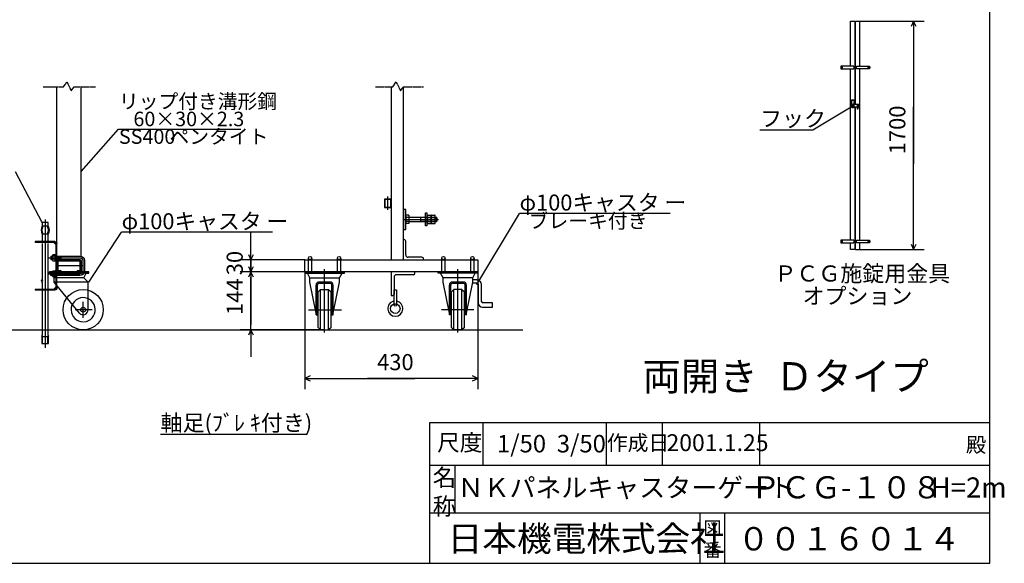
# Model space of a CAD drawing. Extents: x 495 to 14784, y -15 to 9402.
# Drawn here: x 7450 to 14784, y -15 to 4030 of the extents above; entities that cross this region are included whole.
import ezdxf

# ---------------------------------------------------------------- set-up
doc = ezdxf.new("R2010")
doc.units = 0
doc.linetypes.add('BORDER', pattern=[22, 20, -1, 0, -1])
doc.linetypes.add('DIVIDE', pattern=[23, 20, -1, 0, -1, 0, -1])
doc.layers.get('0').update_dxf_attribs({"linetype": 'CONTINUOUS'})
doc.layers.add('寸法線', color=7, linetype='CONTINUOUS')
doc.layers.add('ﾚｲﾔｰ1', color=7, linetype='CONTINUOUS')
doc.styles.get("Standard").update_dxf_attribs({"font": 'txt', "bigfont": 'extfont'})
doc.dimstyles.new('VELDIM0', dxfattribs={"dimtxt": 119.944447, "dimasz": 40, "dimexe": 80, "dimexo": 0.0625, "dimgap": 0.09, "dimtad": 0, "dimdec": 3, "dimtxsty": 'STANDARD', "dimcen": 0.09, "dimdle": 200, "dimazin": 3, "dimtfac": 1, "dimtdec": 4, "dimtofl": 0, "dimtmove": 0, "dimatfit": 3, "dimtolj": 1, "dimtzin": 0})

# ---------------------------------------------------------------- blocks, each defined once
blk = doc.blocks.new('CLUMP19')
at = {"layer": 'ﾚｲﾔｰ1'}
for p, q in [((10854.1, 2069.3), (10820, 2069.3)), ((10854.1, 2093.3), (10824.9, 2093.3)), ((10864.1, 2059.3), (10864.1, 1924.5)), ((10888.1, 2059.3), (10888.1, 1934.5)), ((10972, 1924.5), (10898.1, 1924.5)), ((10972, 1890.5), (10972, 1924.5)), ((10898.1, 1890.5), (10972, 1890.5))]:
    blk.add_line(p, q, dxfattribs=at)
at = {"layer": 'ﾚｲﾔｰ1', "extrusion": (0, 0, -1)}
for radius in [34, 10]:
    blk.add_arc((-10854.1, 2059.3), radius, 90, 180, dxfattribs=at)
at = {"layer": 'ﾚｲﾔｰ1'}
for centre, radius in [((10898.1, 1924.5), 34), ((10898.1, 1934.5), 10)]:
    blk.add_arc(centre, radius, 180, 270, dxfattribs=at)
blk = doc.blocks.new('*D23')
at = {"color": 0}
for p, q in [((9572.4, 2153.9), (9572.4, 1280.9)), ((10862.4, 2153.9), (10862.4, 1280.9)), ((9612.4, 1379.6), (9572.4, 1360.9)), ((9572.4, 1360.9), (10393.8, 1360.9)), ((9572.4, 1360.9), (10041, 1360.9)), ((9572.4, 1360.9), (9772.4, 1360.9)), ((9572.4, 1360.9), (9612.4, 1342.2)), ((10862.4, 1360.9), (10041, 1360.9)), ((10862.4, 1360.9), (10393.8, 1360.9)), ((10862.4, 1360.9), (10662.4, 1360.9)), ((10862.4, 1360.9), (10822.4, 1379.6)), ((10822.4, 1342.2), (10862.4, 1360.9))]:
    blk.add_line(p, q, dxfattribs=at)
blk.add_text('430', height=119.94, dxfattribs=at).set_placement((10111.6, 1422.1))
blk = doc.blocks.new('CLUMP21')
at = {"layer": 'ﾚｲﾔｰ1'}
for p, q in [((10238.5, 1906.4), (10238.5, 2019)), ((10238.5, 2019), (10256.1, 2019)), ((10256.1, 2019), (10256.1, 1906.4))]:
    blk.add_line(p, q, dxfattribs=at)
blk.add_circle((10247.3, 1906.4), 8.79, dxfattribs=at)
blk = doc.blocks.new('CLUMP22')
at = {"layer": 'ﾚｲﾔｰ1'}
for p, q in [((10393.3, 2153.9), (10217.4, 2153.9)), ((10217.4, 2153.9), (10217.4, 1978.1)), ((10382.7, 2132.8), (10256.1, 2132.8)), ((10393.3, 2143.4), (10393.3, 2153.9)), ((10238.5, 2115.3), (10238.5, 1988.6)), ((10217.4, 1978.1), (10228, 1978.1))]:
    blk.add_line(p, q, dxfattribs=at)
for centre, radius, start, end in [((10256.1, 2115.3), 17.6, 90, 180), ((10382.7, 2143.4), 10.6, 270, 0)]:
    blk.add_arc(centre, radius, start, end, dxfattribs=at)
at = {"layer": 'ﾚｲﾔｰ1', "extrusion": (0, 0, -1)}
blk.add_arc((-10228, 1988.6), 10.6, 180, 270, dxfattribs=at)
blk = doc.blocks.new('CLUMP20')
at = {"layer": 'ﾚｲﾔｰ1'}
blk.add_circle((10247.3, 1880), 35.2, dxfattribs=at)
blk.add_arc((10247.3, 1880), 56.3, 98.9893, 81.0107, dxfattribs=at)
for name in ['CLUMP22', 'CLUMP21']:
    blk.add_blockref(name, (0, 0))
blk = doc.blocks.new('CLUMP23')
at = {"layer": 'ﾚｲﾔｰ1'}
for p, q in [((7694.5, 2242.4), (7694.5, 2275.5)), ((7714.6, 2281), (7696.6, 2281)), ((7714.6, 2236.9), (7714.6, 2281)), ((7714.6, 2281), (7714.6, 2236.9)), ((7720.6, 2281), (7714.6, 2281)), ((7720.6, 2236.9), (7720.6, 2281)), ((7714.6, 2270), (7696.6, 2270)), ((7714.6, 2247.9), (7696.6, 2247.9)), ((7696.6, 2236.9), (7714.6, 2236.9)), ((7720.6, 2262), (7714.6, 2258.9)), ((7720.6, 2258.9), (7714.6, 2255.9)), ((7714.6, 2236.9), (7720.6, 2236.9))]:
    blk.add_line(p, q, dxfattribs=at)
for centre, radius, start, end in [((7702.6, 2275.5), 8.16, 137.3, 222.7), ((7723.7, 2258.9), 29.3, 157.9, 202.1), ((7702.6, 2242.4), 8.16, 137.3, 222.7)]:
    blk.add_arc(centre, radius, start, end, dxfattribs=at)
blk = doc.blocks.new('CLUMP24')
at = {"layer": 'ﾚｲﾔｰ1'}
for p, q in [((7694.5, 2155.5), (7694.5, 2122.4)), ((7696.6, 2161), (7714.6, 2161)), ((7714.6, 2150), (7696.6, 2150)), ((7714.6, 2127.9), (7696.6, 2127.9)), ((7714.6, 2116.9), (7714.6, 2161)), ((7720.6, 2161), (7714.6, 2161)), ((7714.6, 2161), (7714.6, 2116.9)), ((7720.6, 2142), (7714.6, 2138.9)), ((7720.6, 2138.9), (7714.6, 2135.9)), ((7720.6, 2161), (7720.6, 2116.9)), ((7714.6, 2116.9), (7696.6, 2116.9)), ((7720.6, 2116.9), (7714.6, 2116.9))]:
    blk.add_line(p, q, dxfattribs=at)
at = {"layer": 'ﾚｲﾔｰ1', "extrusion": (0, 0, -1)}
for centre, radius, start, end in [((-7702.6, 2155.5), 8.16, 317.3, 42.7), ((-7723.7, 2138.9), 29.3, 337.9, 22.1), ((-7702.6, 2122.4), 8.16, 317.3, 42.7)]:
    blk.add_arc(centre, radius, start, end, dxfattribs=at)
blk = doc.blocks.new('CLUMP25')
at = {"layer": 'ﾚｲﾔｰ1', "color": 3}
for p, q in [((7666.1, 2258.9), (7898.5, 2258.9)), ((7919.5, 2237.9), (7919.5, 2159.9)), ((7666.1, 2138.9), (7898.5, 2138.9))]:
    blk.add_line(p, q, dxfattribs=at)
at = {"layer": 'ﾚｲﾔｰ1'}
for p, q in [((7682.5, 2270.9), (7682.5, 2246.9)), ((7682.5, 2270.9), (7694.5, 2270.9)), ((7682.5, 2267.3), (7694.5, 2267.3)), ((7682.5, 2250.5), (7694.5, 2250.5)), ((7682.5, 2246.9), (7694.5, 2246.9)), ((7720.6, 2270.9), (7898.5, 2270.9)), ((7720.6, 2267.3), (7753.9, 2267.3)), ((7720.6, 2250.5), (7753.9, 2250.5)), ((7720.6, 2246.9), (7898.5, 2246.9)), ((7753.9, 2267.3), (7757.5, 2270.9)), ((7753.9, 2250.5), (7753.9, 2267.3)), ((7753.9, 2250.5), (7757.5, 2246.9)), ((7757.5, 2246.9), (7757.5, 2270.9)), ((7907.5, 2237.9), (7907.5, 2159.9)), ((7931.5, 2237.9), (7931.5, 2159.9)), ((7694.5, 2150.9), (7682.5, 2150.9)), ((7682.5, 2126.9), (7682.5, 2150.9)), ((7682.5, 2147.3), (7694.5, 2147.3)), ((7682.5, 2130.5), (7694.5, 2130.5)), ((7694.5, 2126.9), (7682.5, 2126.9)), ((7898.5, 2150.9), (7720.6, 2150.9)), ((7720.6, 2147.3), (7753.9, 2147.3)), ((7720.6, 2130.5), (7753.9, 2130.5)), ((7898.5, 2126.9), (7720.6, 2126.9)), ((7753.9, 2147.3), (7757.5, 2150.9)), ((7753.9, 2147.3), (7753.9, 2130.5)), ((7753.9, 2130.5), (7757.5, 2126.9)), ((7757.5, 2150.9), (7757.5, 2126.9))]:
    blk.add_line(p, q, dxfattribs=at)
at = {"layer": 'ﾚｲﾔｰ1', "extrusion": (0, 0, -1)}
for centre, radius, start, end in [((-7898.5, 2237.9), 33, 90, 180), ((-7898.5, 2237.9), 9, 90, 180), ((-7898.5, 2159.9), 9, 180, 270), ((-7898.5, 2159.9), 33, 180, 270)]:
    blk.add_arc(centre, radius, start, end, dxfattribs=at)
at = {"layer": 'ﾚｲﾔｰ1', "color": 3, "linetype": 'BORDER', "extrusion": (0, 0, -1)}
for centre, start, end in [((-7898.5, 2237.9), 90, 180), ((-7898.5, 2159.9), 180, 270)]:
    blk.add_arc(centre, 21, start, end, dxfattribs=at)
blk = doc.blocks.new('*D183')
at = {"color": 0}
for p, q in [((9172.4, 2243.9), (9172.4, 2443.9)), ((9153.7, 2283.9), (9172.4, 2243.9)), ((9172.4, 2243.9), (9172.4, 2340.1)), ((9172.4, 2153.9), (9172.4, 2340.1)), ((9172.4, 2243.9), (9191.1, 2283.9)), ((9572.4, 2243.9), (9092.4, 2243.9)), ((9172.4, 2243.9), (9172.4, 2057.8)), ((9572.4, 2153.9), (9092.4, 2153.9)), ((9172.4, 2153.9), (9153.7, 2113.9)), ((9172.4, 2153.9), (9172.4, 2057.8)), ((9172.4, 2153.9), (9172.4, 1953.9)), ((9191.1, 2113.9), (9172.4, 2153.9))]:
    blk.add_line(p, q, dxfattribs=at)
blk.add_text('30', height=119.94, rotation=90, dxfattribs=at).set_placement((9111.2, 2128.4))
blk = doc.blocks.new('*D184')
at = {"color": 0}
for p, q in [((9172.4, 2153.9), (9172.4, 2353.9)), ((9572.4, 2153.9), (9092.4, 2153.9)), ((9153.7, 2193.9), (9172.4, 2153.9)), ((9172.4, 2153.9), (9191.1, 2193.9)), ((9172.4, 2153.9), (9172.4, 2114.3)), ((9172.4, 2153.9), (9172.4, 1761.6)), ((9172.4, 1721.9), (9172.4, 2114.3)), ((9172.4, 1721.9), (9172.4, 1761.6)), ((9720.9, 1721.9), (9092.4, 1721.9)), ((9172.4, 1721.9), (9153.7, 1681.9)), ((9172.4, 1721.9), (9172.4, 1521.9)), ((9191.1, 1681.9), (9172.4, 1721.9))]:
    blk.add_line(p, q, dxfattribs=at)
blk.add_text('144', height=119.94, rotation=90, dxfattribs=at).set_placement((9111.2, 1832.1))
blk = doc.blocks.new('CLUMP171')
at = {"layer": 'ﾚｲﾔｰ1'}
for p, q in [((13683.8, 3684.2), (13780, 3684.2)), ((13780, 3665.2), (13683.8, 3665.2))]:
    blk.add_line(p, q, dxfattribs=at)
at = {"layer": 'ﾚｲﾔｰ1', "extrusion": (0, 0, -1)}
for centre, start, end in [((-13706.9, 3674.7), 337.66632, 22.33368), ((-13756.9, 3674.7), 157.66632, 202.33368)]:
    blk.add_arc(centre, 25, start, end, dxfattribs=at)
blk = doc.blocks.new('CLUMP170')
at = {"layer": 'ﾚｲﾔｰ1', "color": 3, "linetype": 'BORDER'}
for p, q in [((13778.3, 3674.7), (13765.4, 3674.7)), ((13771.9, 3668.1), (13771.9, 3681.2))]:
    blk.add_line(p, q, dxfattribs=at)
at = {"layer": 'ﾚｲﾔｰ1'}
blk.add_ellipse((13771.9, 3674.7), major_axis=(3.01, 3.01), ratio=1, dxfattribs=at)
blk.add_blockref('CLUMP171', (0, 0))
blk = doc.blocks.new('CLUMP173')
at = {"layer": 'ﾚｲﾔｰ1'}
for p, q in [((13683.8, 2389.2), (13780, 2389.2)), ((13780, 2370.2), (13683.8, 2370.2))]:
    blk.add_line(p, q, dxfattribs=at)
at = {"layer": 'ﾚｲﾔｰ1', "extrusion": (0, 0, -1)}
for centre, start, end in [((-13706.9, 2379.7), 337.66632, 22.33368), ((-13756.9, 2379.7), 157.66632, 202.33368)]:
    blk.add_arc(centre, 25, start, end, dxfattribs=at)
blk = doc.blocks.new('CLUMP172')
at = {"layer": 'ﾚｲﾔｰ1', "color": 3, "linetype": 'BORDER'}
for p, q in [((13778.3, 2379.7), (13765.4, 2379.7)), ((13771.9, 2373.1), (13771.9, 2386.2))]:
    blk.add_line(p, q, dxfattribs=at)
at = {"layer": 'ﾚｲﾔｰ1'}
blk.add_circle((13771.9, 2379.7), 4.25, dxfattribs=at)
blk.add_blockref('CLUMP173', (0, 0))
blk = doc.blocks.new('CLUMP174')
at = {"layer": 'ﾚｲﾔｰ1', "color": 4, "linetype": 'DIVIDE'}
for p, q in [((13645.4, 3435.3), (13664.4, 3435.3)), ((13645.4, 3435.3), (13645.4, 3379.2)), ((13645.4, 3430.8), (13664.4, 3430.8)), ((13647.5, 3390.3), (13651.2, 3396.7)), ((13651.2, 3383.9), (13647.5, 3390.3)), ((13651.2, 3396.7), (13658.6, 3396.7)), ((13658.6, 3383.9), (13651.2, 3383.9)), ((13658.6, 3396.7), (13662.3, 3390.3)), ((13662.3, 3390.3), (13658.6, 3383.9)), ((13664.4, 3379.2), (13664.4, 3435.3))]:
    blk.add_line(p, q, dxfattribs=at)
blk.add_circle((13654.9, 3390.3), 6.4, dxfattribs=at)
blk.add_arc((13654.9, 3402.3), 25, 247.66632, 292.33368, dxfattribs=at)
blk = doc.blocks.new('CLUMP176')
at = {"layer": 'ﾚｲﾔｰ1'}
for p, q in [((13663, 3684.2), (13566.8, 3684.2)), ((13566.8, 3665.2), (13663, 3665.2))]:
    blk.add_line(p, q, dxfattribs=at)
for centre, start, end in [((13589.9, 3674.7), 157.66632, 202.33368), ((13639.9, 3674.7), 337.66632, 22.33368)]:
    blk.add_arc(centre, 25, start, end, dxfattribs=at)
blk = doc.blocks.new('CLUMP175')
at = {"layer": 'ﾚｲﾔｰ1', "color": 3, "linetype": 'BORDER'}
for p, q in [((13568.4, 3674.7), (13581.3, 3674.7)), ((13574.9, 3668.1), (13574.9, 3681.2))]:
    blk.add_line(p, q, dxfattribs=at)
at = {"layer": 'ﾚｲﾔｰ1', "extrusion": (0, 0, -1)}
blk.add_ellipse((13574.9, 3674.7), major_axis=(-3.01, 3.01), ratio=1, dxfattribs=at)
blk.add_blockref('CLUMP176', (0, 0))
blk = doc.blocks.new('CLUMP178')
at = {"layer": 'ﾚｲﾔｰ1'}
for p, q in [((13663, 2389.2), (13566.8, 2389.2)), ((13566.8, 2370.2), (13663, 2370.2))]:
    blk.add_line(p, q, dxfattribs=at)
for centre, start, end in [((13589.9, 2379.7), 157.66632, 202.33368), ((13639.9, 2379.7), 337.66632, 22.33368)]:
    blk.add_arc(centre, 25, start, end, dxfattribs=at)
blk = doc.blocks.new('CLUMP177')
at = {"layer": 'ﾚｲﾔｰ1', "color": 3, "linetype": 'BORDER'}
for p, q in [((13568.4, 2379.7), (13581.3, 2379.7)), ((13574.9, 2373.1), (13574.9, 2386.2))]:
    blk.add_line(p, q, dxfattribs=at)
at = {"layer": 'ﾚｲﾔｰ1', "extrusion": (0, 0, -1)}
blk.add_circle((-13574.9, 2379.7), 4.25, dxfattribs=at)
blk.add_blockref('CLUMP178', (0, 0))
blk = doc.blocks.new('*D195')
at = {"color": 0}
for p, q in [((13707.9, 4019.7), (14187.9, 4019.7)), ((14107.9, 4019.7), (14089.2, 3979.7)), ((14107.9, 4019.7), (14107.9, 3381.4)), ((14107.9, 4019.7), (14107.9, 2958.1)), ((14107.9, 4019.7), (14107.9, 3819.7)), ((14126.6, 3979.7), (14107.9, 4019.7)), ((14107.9, 2319.7), (14107.9, 3381.4)), ((14107.9, 2319.7), (14107.9, 2958.1)), ((14107.9, 2319.7), (14107.9, 2519.7)), ((14089.2, 2359.7), (14107.9, 2319.7)), ((14107.9, 2319.7), (14126.6, 2359.7)), ((13707.9, 2319.7), (14187.9, 2319.7))]:
    blk.add_line(p, q, dxfattribs=at)
blk.add_text('1700', height=119.94, rotation=90, dxfattribs=at).set_placement((14046.7, 3028.6))
blk = doc.blocks.new('CLUMP169')
at = {"layer": 'ﾚｲﾔｰ1'}
for p, q in [((13638.8969, 4019.7281), (13670.8969, 4019.7281)), ((13638.8969, 3684.2281), (13638.8969, 4019.7281)), ((13670.8969, 4019.7281), (13670.8969, 3399.849)), ((13675.8969, 4019.7281), (13707.8969, 4019.7281)), ((13675.8969, 3399.849), (13675.8969, 4019.7281)), ((13707.8969, 3684.2281), (13707.8969, 4019.7281)), ((13638.8969, 2389.2281), (13638.8969, 3665.2281)), ((13707.8969, 2389.2281), (13707.8969, 3665.2281)), ((13690.3451, 3399.849), (13643.7722, 3399.849)), ((13643.7722, 3380.849), (13690.3451, 3380.849)), ((13648.4969, 3394.044), (13654.8969, 3397.739)), ((13648.4969, 3386.6539), (13648.4969, 3394.044)), ((13654.8969, 3382.9589), (13648.4969, 3386.6539)), ((13654.8969, 3397.739), (13661.2969, 3394.044)), ((13661.2969, 3386.6539), (13654.8969, 3382.9589)), ((13661.2969, 3394.044), (13661.2969, 3386.6539)), ((13670.8969, 3380.849), (13670.8969, 2319.7281)), ((13675.8969, 2319.7281), (13675.8969, 3380.849)), ((13690.3451, 3402.7245), (13693.5451, 3402.7245)), ((13690.3451, 3364.7245), (13690.3451, 3402.7245)), ((13693.5451, 3402.7245), (13693.5451, 3364.7245)), ((13699.8969, 3399.849), (13693.5451, 3399.849)), ((13693.5451, 3380.849), (13699.8969, 3380.849)), ((13695.3969, 3399.849), (13695.3969, 3380.849)), ((13699.8969, 3399.849), (13699.8969, 3380.849)), ((13693.5451, 3364.7245), (13690.3451, 3364.7245)), ((13638.8969, 2319.7281), (13638.8969, 2370.2281)), ((13707.8969, 2319.7281), (13707.8969, 2370.2281)), ((13670.8969, 2319.7281), (13638.8969, 2319.7281)), ((13675.8969, 2319.7281), (13707.8969, 2319.7281))]:
    blk.add_line(p, q, dxfattribs=at)
at = {"layer": 'ﾚｲﾔｰ1', "color": 3}
for p, q in [((13356.1995, 3211.4458), (13643.7722, 3380.849)), ((12962.1932, 3211.4458), (13356.1995, 3211.4458))]:
    blk.add_line(p, q, dxfattribs=at)
at = {"layer": 'ﾚｲﾔｰ1', "color": 3, "linetype": 'BORDER'}
for p, q in [((13645.3893, 3390.349), (13664.4045, 3390.349)), ((13654.8969, 3402.1055), (13654.8969, 3378.5924))]:
    blk.add_line(p, q, dxfattribs=at)
at = {"layer": 'ﾚｲﾔｰ1'}
blk.add_circle((13654.8969, 3390.349), 6.4, dxfattribs=at)
blk.add_arc((13666.8969, 3390.349), 25, 157.66631734, 202.33368266, dxfattribs=at)
for name in ['CLUMP175', 'CLUMP170', 'CLUMP174', 'CLUMP177', 'CLUMP172']:
    blk.add_blockref(name, (0, 0))
at = {"layer": 'ﾚｲﾔｰ1', "insert": (12964.3099, 3354.6735), "char_height": 119.944447, "width": 524.4, "attachment_point": 1}
blk.add_mtext('\\W0.8;\\FMS Gothic.ttf;\\W1.0;フック', dxfattribs=at)
at = {"layer": '寸法線', "color": 3}
dim = blk.add_linear_dim(base=(14107.8969, 2319.7281), p1=(13707.8969, 2319.7281), p2=(13707.8969, 4019.7281), angle=90, dimstyle='VELDIM0', dxfattribs=at)
dim.commit()
dim.dimension.update_dxf_attribs({"geometry": '*D195', "text_midpoint": (14107.8969, 3169.7281), "dimtype": 128})

msp = doc.modelspace()

# ---------------------------------------------------------------- linework, layer by layer
at = {"layer": 'ﾚｲﾔｰ1'}
for p, q in [((14675.0383, -15.0501), (14675.0383, 9402.2708)), ((7727.5181, 2272.4458), (7727.5181, 3531.8004)), ((7907.5181, 2269.6948), (7907.5181, 3531.8004)), ((10217.4042, 3531.8004), (10217.4042, 2243.9458)), ((10307.4042, 2243.9458), (10307.4042, 3531.8004)), ((10217.4042, 2693.9458), (10166.4042, 2693.9458)), ((10166.4042, 2693.9458), (10217.4042, 2693.9458)), ((10166.4042, 2693.9458), (10166.4042, 2633.9458)), ((10171.2042, 2633.9458), (10171.2042, 2693.9458)), ((10212.6042, 2693.9458), (10212.6042, 2633.9458)), ((10217.4042, 2633.9458), (10217.4042, 2693.9458)), ((10217.4042, 2693.9458), (10217.4042, 2633.9458)), ((10217.4042, 2633.9458), (10166.4042, 2633.9458)), ((10166.4042, 2633.9458), (10217.4042, 2633.9458)), ((10217.4042, 2572.4458), (10217.4042, 2243.9458)), ((10325.4042, 2618.9458), (10307.4042, 2618.9458)), ((10307.4042, 2618.9458), (10307.4042, 2468.9458)), ((10325.4042, 2468.9458), (10325.4042, 2618.9458)), ((10325.4042, 2567.3458), (10325.4042, 2520.5458)), ((10347.9042, 2575.1458), (10328.4042, 2575.1458)), ((10347.9042, 2575.1458), (10347.9042, 2512.7458)), ((10473.0042, 2591.9458), (10483.5042, 2591.9458)), ((10473.0042, 2495.9458), (10473.0042, 2591.9458)), ((10483.5042, 2591.9458), (10483.5042, 2567.9458)), ((10483.5042, 2567.3454), (10483.5042, 2520.5454)), ((10486.5042, 2575.1454), (10512.9042, 2575.1454)), ((10513.5248, 2575.1454), (10512.9248, 2575.1454)), ((10513.5042, 2567.3454), (10513.5042, 2520.5454)), ((10513.5248, 2559.5454), (10513.5248, 2575.1454)), ((10516.5042, 2575.1454), (10542.9042, 2575.1454)), ((10543.5248, 2575.1454), (10542.9248, 2575.1454)), ((10543.5248, 2561.9458), (10543.5248, 2575.1454)), ((7616.5181, 2520.3591), (7616.5181, 2493.3591)), ((7661.5181, 2520.3591), (7616.5181, 2520.3591)), ((7661.5181, 2493.3591), (7661.5181, 2520.3591)), ((10347.9042, 2559.5458), (10328.4042, 2559.5458)), ((10347.9042, 2528.3458), (10328.4042, 2528.3458)), ((10347.9042, 2512.7458), (10328.4042, 2512.7458)), ((10347.9042, 2561.9458), (10394.4042, 2561.9458)), ((10543.5248, 2525.9458), (10347.9042, 2525.9458)), ((10394.4042, 2561.9458), (10398.9042, 2561.9458)), ((10398.9042, 2561.9458), (10543.5248, 2561.9458)), ((10430.0949, 2561.9458), (10436.3949, 2558.3458)), ((10436.3949, 2529.5458), (10430.0949, 2525.9458)), ((10436.3949, 2525.9458), (10436.3949, 2561.9458)), ((10543.5248, 2558.3458), (10436.3949, 2558.3458)), ((10543.5248, 2529.5458), (10436.3949, 2529.5458)), ((10483.5042, 2495.9458), (10473.0042, 2495.9458)), ((10483.5042, 2520.5459), (10483.5042, 2495.9458)), ((10486.5042, 2559.5454), (10513.5248, 2559.5454)), ((10486.5042, 2528.3454), (10513.5248, 2528.3454)), ((10486.5042, 2512.7454), (10512.9042, 2512.7454)), ((10512.9248, 2512.7454), (10513.5248, 2512.7454)), ((10513.5248, 2528.3454), (10513.5248, 2559.5454)), ((10513.5248, 2512.7454), (10513.5248, 2528.3454)), ((10516.5042, 2559.5454), (10543.5248, 2559.5454)), ((10516.5042, 2528.3454), (10543.5248, 2528.3454)), ((10516.5042, 2512.7454), (10542.9042, 2512.7454)), ((10542.9248, 2512.7454), (10543.5248, 2512.7454)), ((10543.5248, 2559.5454), (10543.5248, 2561.9458)), ((10543.5248, 2561.9458), (10552.8042, 2561.9458)), ((10543.5248, 2558.3458), (10543.5248, 2559.5454)), ((10543.5248, 2543.9458), (10543.5248, 2558.3458)), ((10556.4042, 2558.3458), (10543.5248, 2558.3458)), ((10543.5248, 2529.5458), (10543.5248, 2543.9458)), ((10556.4042, 2529.5458), (10543.5248, 2529.5458)), ((10543.5248, 2528.3454), (10543.5248, 2529.5458)), ((10543.5248, 2526.0054), (10543.5248, 2528.3454)), ((10543.5248, 2525.9458), (10543.5248, 2526.0054)), ((10552.8042, 2525.9458), (10543.5248, 2525.9458)), ((10543.5248, 2512.7454), (10543.5248, 2525.9458)), ((10557.9042, 2556.8458), (10552.8042, 2561.9458)), ((10552.8042, 2525.9458), (10552.8042, 2561.9458)), ((10557.9042, 2531.0458), (10552.8042, 2525.9458)), ((10557.9042, 2556.8458), (10557.9042, 2531.0458)), ((7616.5181, 2433.3591), (7616.5181, 2372.0458)), ((7654.7797, 2493.3591), (7623.2565, 2493.3591)), ((7654.7797, 2433.3591), (7623.2565, 2433.3591)), ((7639.0181, 2493.3591), (7639.0181, 2433.3591)), ((7661.5181, 2372.0458), (7661.5181, 2433.3591)), ((10307.4042, 2468.9458), (10325.4042, 2468.9458)), ((7565.5181, 2378.9458), (7565.5181, 2372.0458)), ((7712.5181, 2378.9458), (7565.5181, 2378.9458)), ((7714.6181, 2372.0458), (7565.5181, 2372.0458)), ((7616.5181, 2365.1458), (7616.5181, 2094.3591)), ((7661.5181, 2018.9458), (7661.5181, 2365.1458)), ((7720.6181, 2355.8458), (7704.4181, 2372.0458)), ((7720.6181, 2031.8458), (7720.6181, 2366.0458)), ((7727.5181, 2270.9458), (7727.5181, 2363.9458)), ((10313.4042, 2393.9458), (10307.4042, 2393.9458)), ((10325.4042, 2279.9458), (10325.4042, 2381.9458)), ((7720.6181, 2272.4458), (7727.5181, 2272.4458)), ((7720.6181, 2245.4458), (7727.5181, 2245.4458)), ((7727.5181, 2150.9458), (7727.5181, 2246.9458)), ((7727.5181, 2167.7458), (7727.5181, 2230.1458)), ((7727.5181, 2167.7458), (7727.5181, 2230.1458)), ((7734.4181, 2167.7458), (7734.4181, 2230.1458)), ((7734.4181, 2167.7458), (7734.4181, 2230.1458)), ((7734.4181, 2230.1458), (7734.4181, 2167.7458)), ((7893.7181, 2243.9458), (7741.3181, 2243.9458)), ((7741.3181, 2243.9458), (7893.7181, 2243.9458)), ((7741.3181, 2243.9458), (7893.7181, 2243.9458)), ((7741.3181, 2237.0458), (7893.7181, 2237.0458)), ((7893.7181, 2237.0458), (7741.3181, 2237.0458)), ((7741.3181, 2237.0458), (7893.7181, 2237.0458)), ((7894.0181, 2243.9458), (7813.6781, 2243.9458)), ((7900.6181, 2167.7458), (7900.6181, 2230.1458)), ((7900.6181, 2230.1458), (7900.6181, 2167.7458)), ((7900.6181, 2230.1458), (7900.6181, 2167.7458)), ((7907.5181, 2230.1458), (7907.5181, 2167.7458)), ((7907.5181, 2230.1458), (7907.5181, 2167.7458)), ((9572.4042, 2153.9458), (9572.4042, 2243.9458)), ((9572.4042, 2243.9458), (10862.4042, 2243.9458)), ((9600.9805, 2153.9458), (9600.9805, 2255.9458)), ((9624.8279, 2153.9458), (9624.8279, 2254.038)), ((9846.9042, 2243.9458), (9812.4042, 2243.9458)), ((9812.4042, 2243.9458), (9846.9042, 2243.9458)), ((9816.9805, 2240.9462), (9816.9805, 2255.9458)), ((9816.9805, 2153.9458), (9816.9805, 2254.038)), ((9840.8279, 2153.9458), (9840.8279, 2255.9458)), ((9840.8279, 2240.9462), (9840.8279, 2254.038)), ((10445.4042, 2261.9458), (10343.4042, 2261.9458)), ((10457.4042, 2243.9458), (10457.4042, 2249.9458)), ((10593.9805, 2153.9458), (10593.9805, 2255.9458)), ((10617.8279, 2153.9458), (10617.8279, 2254.038)), ((10805.4042, 2243.9458), (10839.9042, 2243.9458)), ((10839.9042, 2243.9458), (10805.4042, 2243.9458)), ((10809.9805, 2240.9462), (10809.9805, 2255.9458)), ((10809.9805, 2153.9458), (10809.9805, 2254.038)), ((10833.8279, 2153.9458), (10833.8279, 2255.9458)), ((10833.8279, 2240.9462), (10833.8279, 2254.038)), ((10862.4042, 2243.9458), (10862.4042, 2153.9458)), ((7670.5181, 2144.3458), (7670.5181, 2153.9458)), ((7809.4181, 2153.9458), (7670.5181, 2153.9458)), ((7670.5181, 2144.3458), (7670.5181, 2153.9458)), ((7946.6681, 2153.9458), (7670.5181, 2153.9458)), ((7905.9281, 2153.9458), (7670.5181, 2153.9458)), ((7670.5181, 2153.9458), (7946.6681, 2153.9458)), ((7687.0408, 2144.3458), (7670.5181, 2144.3458)), ((7961.5181, 2144.3458), (7670.5181, 2144.3458)), ((7706.5181, 2108.3458), (7687.0408, 2144.3458)), ((7944.7119, 2144.3458), (7689.3126, 2144.3458)), ((7720.6181, 2152.4458), (7727.5181, 2152.4458)), ((7894.0181, 2153.9458), (7726.0181, 2153.9458)), ((7894.0181, 2153.9458), (7726.0181, 2153.9458)), ((7727.5181, 2033.9458), (7727.5181, 2126.9458)), ((7729.1081, 2153.9458), (7741.0181, 2153.9458)), ((7729.1081, 2153.9458), (7741.0181, 2153.9458)), ((7741.3181, 2160.8458), (7757.5181, 2160.8458)), ((7757.5181, 2160.8458), (7741.3181, 2160.8458)), ((7757.5181, 2160.8458), (7741.3181, 2160.8458)), ((7757.5181, 2153.9458), (7741.3181, 2153.9458)), ((7741.3181, 2153.9458), (7757.5181, 2153.9458)), ((7757.5181, 2153.9458), (7741.3181, 2153.9458)), ((7757.5181, 2153.9458), (7757.5181, 2160.8458)), ((7757.5181, 2153.9458), (7757.5181, 2160.8458)), ((7757.5181, 2153.9458), (7757.5181, 2160.8458)), ((7937.5181, 2153.9458), (7809.4181, 2153.9458)), ((7877.5181, 2153.9458), (7877.5181, 2160.8458)), ((7893.7181, 2160.8458), (7877.5181, 2160.8458)), ((7877.5181, 2153.9458), (7877.5181, 2160.8458)), ((7877.5181, 2153.9458), (7877.5181, 2160.8458)), ((7893.7181, 2160.8458), (7877.5181, 2160.8458)), ((7877.5181, 2160.8458), (7893.7181, 2160.8458)), ((7893.7181, 2153.9458), (7877.5181, 2153.9458)), ((7893.7181, 2153.9458), (7877.5181, 2153.9458)), ((7877.5181, 2153.9458), (7893.7181, 2153.9458)), ((7961.5181, 2153.9458), (7909.3781, 2153.9458)), ((7928.5181, 2108.3458), (7944.7119, 2144.3458)), ((7937.3681, 2153.9458), (7964.5181, 2153.9458)), ((7964.5181, 2153.9458), (7937.3681, 2153.9458)), ((7937.5181, 2153.9458), (7964.5181, 2153.9458)), ((7946.7125, 2144.3458), (7964.5181, 2144.3458)), ((7964.5181, 2144.3458), (7964.5181, 2153.9458)), ((9576.9042, 2144.3458), (9576.9042, 2153.9458)), ((9576.9042, 2153.9458), (9867.9042, 2153.9458)), ((10862.4042, 2153.9458), (9576.9042, 2153.9458)), ((9576.9042, 2144.3458), (9867.9042, 2144.3458)), ((9609.9042, 2108.3458), (9593.7104, 2144.3458)), ((9816.9805, 2144.3458), (9840.8279, 2144.3458)), ((9831.9042, 2108.3458), (9851.3815, 2144.3458)), ((9867.9042, 2144.3458), (9867.9042, 2153.9458)), ((10857.9042, 2153.9458), (10566.9042, 2153.9458)), ((10566.9042, 2144.3458), (10566.9042, 2153.9458)), ((10857.9042, 2144.3458), (10566.9042, 2144.3458)), ((10602.9042, 2108.3458), (10583.4268, 2144.3458)), ((10824.9042, 2108.3458), (10841.0979, 2144.3458)), ((10857.9042, 2144.3458), (10857.9042, 2153.9458)), ((7616.5181, 2076.3591), (7616.5181, 2018.9458)), ((7706.5181, 2078.3458), (7706.5181, 2108.3458)), ((7928.5181, 2108.3458), (7706.5181, 2108.3458)), ((7960.0181, 2078.3458), (7706.5181, 2078.3458)), ((7893.964, 1847.6372), (7706.5181, 2078.3458)), ((7720.6181, 2125.4458), (7727.5181, 2125.4458)), ((7960.0181, 2076.8458), (7928.5181, 2108.3458)), ((7960.0181, 1871.9458), (7960.0181, 2078.3458)), ((9609.9042, 2078.3458), (9609.9042, 2108.3458)), ((9609.9042, 2108.3458), (9831.9042, 2108.3458)), ((9657.3043, 1847.6372), (9609.9042, 2078.3458)), ((9657.3042, 1834.4458), (9657.3042, 2054.3458)), ((9666.9042, 1834.4458), (9666.9042, 2053.7458)), ((9681.3042, 2078.3458), (9760.5042, 2078.3458)), ((9760.5042, 2078.3458), (9681.3042, 2078.3458)), ((9681.9042, 2068.7458), (9759.9042, 2068.7458)), ((9759.9042, 2068.7458), (9681.9042, 2068.7458)), ((9774.9042, 1834.4458), (9774.9042, 2053.7458)), ((9774.9042, 1834.4458), (9774.9042, 2053.7458)), ((9784.5042, 1847.6372), (9831.9042, 2078.3458)), ((9784.5042, 1834.4458), (9784.5042, 2054.3458)), ((9784.5042, 1834.4458), (9784.5042, 2054.3458)), ((9831.9042, 2078.3458), (9831.9042, 2108.3458)), ((10824.9042, 2108.3458), (10602.9042, 2108.3458)), ((10602.9042, 2078.3458), (10602.9042, 2108.3458)), ((10650.3042, 1847.6372), (10602.9042, 2078.3458)), ((10650.3042, 1834.4458), (10650.3042, 2054.3458)), ((10659.9042, 1834.4458), (10659.9042, 2053.7458)), ((10674.3042, 2078.3458), (10753.5042, 2078.3458)), ((10753.5042, 2078.3458), (10674.3042, 2078.3458)), ((10674.9042, 2068.7458), (10752.9042, 2068.7458)), ((10752.9042, 2068.7458), (10674.9042, 2068.7458)), ((10767.9042, 1834.4458), (10767.9042, 2053.7458)), ((10767.9042, 1834.4458), (10767.9042, 2053.7458)), ((10777.5041, 1847.6372), (10824.9041, 2078.3458)), ((10777.5042, 1834.4458), (10777.5042, 2054.3458)), ((10777.5042, 1834.4458), (10777.5042, 2054.3458)), ((10824.9041, 2078.3458), (10824.9041, 2108.3458)), ((7565.5181, 2025.8458), (7565.5181, 2018.9458)), ((7565.5181, 2025.8458), (7714.6181, 2025.8458)), ((7565.5181, 2018.9458), (7712.5181, 2018.9458)), ((7616.5181, 2012.0458), (7616.5181, 1680.3591)), ((7661.5181, 1680.3591), (7661.5181, 2012.0458)), ((7720.6181, 2042.0458), (7704.4181, 2025.8458)), ((9690.9042, 2021.9458), (9672.9042, 2003.9458)), ((9672.9042, 1739.9458), (9672.9042, 2003.9458)), ((9690.9042, 2021.9458), (9750.9042, 2021.9458)), ((9690.9042, 1721.9458), (9690.9042, 2021.9458)), ((9750.9042, 2021.9458), (9768.9042, 2003.9458)), ((9750.9042, 1721.9458), (9750.9042, 2021.9458)), ((9768.9042, 1739.9458), (9768.9042, 2003.9458)), ((10683.9042, 2021.9458), (10665.9042, 2003.9458)), ((10665.9042, 1739.9458), (10665.9042, 2003.9458)), ((10743.9042, 2021.9458), (10683.9042, 2021.9458)), ((10683.9042, 1721.9458), (10683.9042, 2021.9458)), ((10743.9042, 2021.9458), (10761.9042, 2003.9458)), ((10743.9042, 1721.9458), (10743.9042, 2021.9458)), ((10761.9042, 1739.9458), (10761.9042, 2003.9458)), ((9657.3042, 1834.4458), (9666.9042, 1834.4458)), ((9774.9042, 1834.4458), (9784.5042, 1834.4458)), ((10659.9042, 1834.4458), (10650.3042, 1834.4458)), ((10777.5042, 1834.4458), (10767.9042, 1834.4458)), ((5582.9025, 1721.9458), (11197.2792, 1721.9458)), ((9672.9042, 1739.9458), (9690.9042, 1721.9458)), ((9690.9042, 1721.9458), (9750.9042, 1721.9458)), ((9690.9042, 1721.9458), (9750.9042, 1721.9458)), ((9768.9042, 1739.9458), (9750.9042, 1721.9458)), ((10665.9042, 1739.9458), (10683.9042, 1721.9458)), ((10743.9042, 1721.9458), (10683.9042, 1721.9458)), ((10743.9042, 1721.9458), (10683.9042, 1721.9458)), ((10761.9042, 1739.9458), (10743.9042, 1721.9458)), ((7613.5181, 1674.3591), (7613.5181, 1620.3591)), ((7613.5181, 1620.3591), (7664.5181, 1620.3591)), ((7618.0181, 1666.8194), (7618.0181, 1620.3591)), ((7621.0181, 1672.8194), (7656.8681, 1672.8194)), ((7659.8681, 1620.3591), (7659.8681, 1666.8194)), ((7664.5181, 1620.3591), (7664.5181, 1674.3591)), ((10505.5641, -15.0501), (10505.5641, 1032.2487)), ((10505.5641, 1032.2487), (14675.0383, 1032.2487)), ((10901.177, 713.2715), (10901.177, 1032.2455)), ((10901.177, 713.2715), (10901.177, 1032.2455)), ((11819.6397, 710.5856), (11819.6397, 1032.2487)), ((12238.2771, 710.5864), (12238.2771, 1032.2495)), ((12962.367, 710.5879), (12962.367, 1032.251)), ((8497.399, 946.5979), (9590.6552, 946.5979)), ((14675.0383, 713.2778), (10505.5641, 713.2708)), ((10691.7235, 713.2711), (10691.7235, 355.407)), ((14675.0383, 357.2688), (10505.5641, 357.2688)), ((12516.0863, 357.2688), (12516.0863, -15.0501)), ((12702.2457, -15.0501), (12702.2457, 357.2688)), ((495.4208, -15.0501), (14675.0383, -15.0501))]:
    msp.add_line(p, q, dxfattribs=at)
at = {"layer": 'ﾚｲﾔｰ1', "color": 4, "linetype": 'DIVIDE'}
for p, q in [((7624.0181, 3531.8004), (7777.0181, 3531.8004)), ((7777.0181, 3531.8004), (7801.0181, 3567.8004)), ((7801.0181, 3567.8004), (7834.0181, 3501.8004)), ((7834.0181, 3501.8004), (7855.0181, 3531.8004)), ((7855.0181, 3531.8004), (8014.0181, 3531.8004)), ((10098.9495, 3531.8004), (10229.4042, 3531.8004)), ((10229.4042, 3531.8004), (10253.4042, 3567.8004)), ((10253.4042, 3567.8004), (10286.4042, 3501.8004)), ((10286.4042, 3501.8004), (10307.4042, 3531.8004)), ((10307.4042, 3531.8004), (10458.6948, 3531.8004))]:
    msp.add_line(p, q, dxfattribs=at)
at = {"layer": 'ﾚｲﾔｰ1', "color": 3}
for p, q in [((7907.5181, 2900.7476), (8186.4335, 3216.5924)), ((8186.4335, 3216.5924), (9097.421, 3216.5924)), ((7616.5181, 2520.3591), (7419.5144, 2898.6856)), ((7907.5181, 2900.7476), (7909.1447, 2904.0176)), ((7907.5181, 2900.7476), (7910.5618, 2902.7662)), ((10854.0963, 2059.3458), (11172.9092, 2589.116)), ((12295.7877, 2589.116), (11172.9092, 2589.116)), ((7616.5181, 2520.3591), (7613.0633, 2524.1285)), ((7616.5181, 2520.3591), (7615.4108, 2525.3509)), ((7639.0181, 2543.9074), (7639.0181, 1588.2363)), ((7964.5181, 2078.3458), (8208.831, 2449.896)), ((9331.7095, 2449.896), (8208.831, 2449.896)), ((7964.5181, 2078.3458), (7966.1259, 2083.1996)), ((7964.5181, 2078.3458), (7968.3374, 2081.7454)), ((10854.0963, 2059.3458), (10855.509, 2064.2599)), ((10854.0963, 2059.3458), (10857.7768, 2062.8951))]:
    msp.add_line(p, q, dxfattribs=at)
at = {"layer": 'ﾚｲﾔｰ1', "color": 3, "linetype": 'BORDER'}
for p, q in [((10191.9042, 2615.3308), (10191.9042, 2715.6741)), ((10315.0707, 2543.9458), (10569.1914, 2543.9458)), ((7917.2681, 2198.9458), (7717.7681, 2198.9458)), ((9720.9042, 1703.6484), (9720.9042, 2174.2925)), ((10713.9042, 1703.6484), (10713.9042, 2174.2925)), ((7922.5181, 1811.4495), (7922.5181, 1929.7679)), ((7990.3225, 1871.9458), (7862.8225, 1871.9458)), ((9602.0998, 1871.9458), (9845.6546, 1871.9459)), ((10832.7086, 1871.9458), (10589.1538, 1871.9459))]:
    msp.add_line(p, q, dxfattribs=at)
at = {"layer": 'ﾚｲﾔｰ1'}
for centre, radius in [((9612.9805, 2255.9458), 12), ((9828.9805, 2255.9458), 12), ((10605.9805, 2255.9458), 12), ((10821.9805, 2255.9458), 12), ((7922.5181, 1871.9458), 150), ((7922.5181, 1871.9458), 18)]:
    msp.add_circle(centre, radius, dxfattribs=at)
for centre, radius, start, end in [((10495.2042, 2567.3454), 11.7, 137.90000002, 222.10000003), ((10525.2042, 2567.3454), 11.7, 137.90000002, 222.10000003), ((10525.5042, 2543.9454), 42, 158.20000002, 201.80000003), ((10495.2042, 2520.5454), 11.7, 137.90000002, 222.10000003), ((10555.5042, 2543.9454), 42, 158.20000002, 201.80000003), ((10525.2042, 2520.5454), 11.7, 137.90000002, 222.10000003), ((7678.6551, 2463.3591), 69, 154.22853826, 205.77146174), ((7678.6551, 2463.3591), 63, 151.56310985, 208.43689015), ((10313.4042, 2381.9458), 12, 0, 90.00000001), ((10343.4042, 2279.9458), 18, 180.00000002, 270.00000004), ((7741.3181, 2230.1458), 13.8, 90.00000001, 180.00000002), ((7741.3181, 2230.1458), 13.8, 90.00000001, 180.00000002), ((7741.3181, 2230.1458), 6.9, 90.00000001, 180.00000002), ((7741.3181, 2230.1458), 6.9, 90.00000001, 180.00000002), ((7741.3181, 2230.1458), 6.9, 90.00000001, 180.00000002), ((7893.7181, 2230.1458), 13.8, 0, 90.00000001), ((7893.7181, 2230.1458), 13.8, 0, 90.00000001), ((7893.7181, 2230.1458), 13.8, 0, 90.00000001), ((7893.7181, 2230.1458), 6.9, 0, 90.00000001), ((7893.7181, 2230.1458), 6.9, 0, 90.00000001), ((7893.7181, 2230.1458), 6.9, 0, 90.00000001), ((10445.4042, 2249.9458), 12, 0, 90.00000001), ((7741.3181, 2167.7458), 13.8, 180.00000002, 270.00000004), ((7741.3181, 2167.7458), 6.9, 180.00000002, 270.00000004), ((7741.3181, 2167.7458), 6.9, 180.00000002, 270.00000004), ((7741.3181, 2167.7458), 6.9, 180.00000002, 270.00000004), ((7893.7181, 2167.7458), 6.9, 270.00000004, 0), ((7893.7181, 2167.7458), 6.9, 270.00000004, 0), ((7893.7181, 2167.7458), 13.8, 270.00000004, 0), ((7893.7181, 2167.7458), 13.8, 270.00000004, 0), ((7893.7181, 2167.7458), 6.9, 270.00000004, 0), ((9681.3042, 2054.3458), 24, 90.00000001, 180.00000002), ((9681.9042, 2053.7458), 15, 90.00000001, 180.00000002), ((9759.9042, 2053.7458), 15, 0, 90.00000001), ((9760.5042, 2054.3458), 24, 0, 90.00000001), ((10674.3042, 2054.3458), 24, 90.00000001, 180.00000002), ((10674.9042, 2053.7458), 15, 90.00000001, 180.00000002), ((10752.9042, 2053.7458), 15, 0, 90.00000001), ((10753.5042, 2054.3458), 24, 0, 90.00000001), ((7922.5181, 1871.9458), 90, 273.79047393, 270), ((7922.5181, 1871.9458), 37.5, 220.40826957, 359.99996821)]:
    msp.add_arc(centre, radius, start, end, dxfattribs=at)
at = {"layer": 'ﾚｲﾔｰ1', "extrusion": (0, 0, -1)}
for centre, radius, start, end in [((-7599.3812, 2463.3591), 63, 151.56310985, 208.43689015), ((-7599.3812, 2463.3591), 69, 154.22853826, 205.77146174), ((-7712.5181, 2363.9458), 15, 90, 180), ((-7714.6181, 2366.0458), 6, 90, 180), ((-7712.5181, 2033.9458), 15, 180, 270), ((-7714.6181, 2031.8458), 6, 180, 270), ((-7639.0181, 1665.3591), 27.0416, 19.44003483, 33.69006753), ((-7643.5181, 1657.8194), 27.0416, 19.44003483, 33.69006753), ((-7634.3681, 1657.8194), 27.0416, 146.30993247, 160.55996517), ((-7639.0181, 1665.3591), 27.0416, 146.30993247, 160.55996517)]:
    msp.add_arc(centre, radius, start, end, dxfattribs=at)
msp.add_ellipse((7616.5181, 2085.3591), major_axis=(0, 9), ratio=0.666666667, start_param=-1.570796327, end_param=4.71238898, dxfattribs=at)

# ---------------------------------------------------------------- block references
for name in ['CLUMP169', 'CLUMP23', 'CLUMP25', 'CLUMP24', 'CLUMP20', 'CLUMP19']:
    msp.add_blockref(name, (0, 0))

# ---------------------------------------------------------------- texts
at = {"layer": 'ﾚｲﾔｰ1', "attachment_point": 1}
for s, insert, char_height, width in [('\\W0.8;\\FMS Gothic.ttf;\\W1.0;リップ付き溝形鋼', (8188.5501, 3476.9424), 107.95, 1292.877917), ('\\W0.8;\\FMS Gothic.ttf;\\W1.0;60×30×2.3', (8296.6861, 3345.7091), 107.95, 923.279297), ('\\W0.8;\\FMS Gothic.ttf;\\W1.0;SS400', (8188.5501, 3214.4757), 107.95, 432.851914), ('\\W0.8;\\FMS Gothic.ttf;\\W1.0;ペンタイト', (8565.8681, 3214.4757), 107.95, 809.171146), ('\\W0.8;\\FMS Gothic.ttf;\\W1.0;φ100キャスタ ー', (11172.9092, 2729.116), 119, 1364.487406), ('\\W0.8;\\FMS Gothic.ttf;\\W1.0;φ100キャスタ ー', (8208.831, 2589.896), 119, 1364.487406), ('\\W0.8;\\FMS Gothic.ttf;\\W1.0;ブレーキ付き', (11241.8353, 2586.9994), 107.95, 987.81526), ('\\W0.8;\\FMS Gothic.ttf;\\W1.0;ＰＣＧ施錠用金具', (13071.6469, 2201.5343), 119.944447, 1362.981198), ('\\W0.8;\\FMS Gothic.ttf;\\W1.0;オプション', (13280.8, 2034.5381), 119.944447, 1058), ('\\W0.8;\\FMS Gothic.ttf;\\W1.0;両開き  Ｄタイプ ', (12088.1571, 1481.3098), 209.902776, 2632.347604), ('\\W0.8;\\FMS Gothic.ttf;\\W1.0;軸足(ﾌﾞﾚ^Qｷ付き)', (8499.5156, 1089.8257), 119.944447, 1388.081146), ('\\W0.8;\\FMS PGothic.ttf;\\W1.0;尺度', (10559.4315, 945.1751), 123.108212, 394.395318), ('\\W0.8;\\FMS Gothic.ttf;\\W1.0;作成日', (11823.318, 938.1964), 113.523446, 480.125431), ('\\W0.8;\\FMS PGothic.ttf;\\W1.0;1/50  3/50', (11004.6753, 940.3081), 130.365903, 922.425008), ('\\W0.8;\\FMS Gothic.ttf;\\W1.0;2001.1.25', (12267.4424, 945.1989), 125.425116, 802.39222), ('\\W0.8;\\FMS Gothic.ttf;\\W1.0;殿', (14497.8655, 921.9278), 110.764881, 203.306213), ('\\W0.8;\\FMS Gothic.ttf;\\W1.0;名\\P称', (10526.0409, 686.8147), 128.320305, 216.662843), ('\\W0.8;\\FMS Gothic.ttf;\\W1.0;ＮＫパネルキャスターゲート', (10711.5709, 619.2124), 141.716757, 2508.654733), ('\\W0.8;\\FMS Gothic.ttf;\\W1.0;ＰＣＧ-１０８', (12893.0098, 632.6906), 164.629616, 1483.008361), ('\\W0.8;\\FMS Gothic.ttf;\\W1.0;H=2m', (14235.6694, 624.0441), 149.930553, 465.172604), ('\\W0.8;\\FMS Gothic.ttf;\\W1.0;図', (12542.7494, 297.2324), 99.690048, 154.540805), ('\\W0.8;\\FMS Gothic.ttf;\\W1.0;日本機電株式会社', (10637.8459, 263.2989), 189.092102, 2123.104589), ('\\W0.8;\\FMS Gothic.ttf;\\W1.0;００１６０１４', (12797.7512, 254.3288), 173.718663, 2119.290993), ('\\W0.8;\\FMS Gothic.ttf;\\W1.0;番', (12542.7494, 133.8779), 99.690048, 154.540805)]:
    msp.add_mtext(s, dxfattribs=dict(at, insert=insert, char_height=char_height, width=width))

# ---------------------------------------------------------------- dimensions: what is measured, and where the dimension line sits
at = {"layer": '寸法線', "color": 3}
for base, p1, p2, angle, text, picture, middle in [((9172.4042, 2243.9458), (9572.4042, 2243.9458), (9572.4042, 2153.9458), 90, '30', '*D183', (9172.4042, 2198.9458)), ((9172.4042, 2153.9458), (9572.4042, 2153.9458), (9720.9042, 1721.9458), 90, '144', '*D184', (9172.4042, 1937.9458)), ((9572.4042, 1360.9047), (9572.4042, 2153.9458), (10862.4042, 2153.9458), 180, '430', '*D23', (10217.4042, 1360.9047))]:
    dim = msp.add_linear_dim(base=base, p1=p1, p2=p2, angle=angle, text=text, dimstyle='VELDIM0', dxfattribs=at)
    dim.commit()
    dim.dimension.update_dxf_attribs({"geometry": picture, "text_midpoint": middle, "dimtype": 128})

doc.saveas('drawing.dxf')
